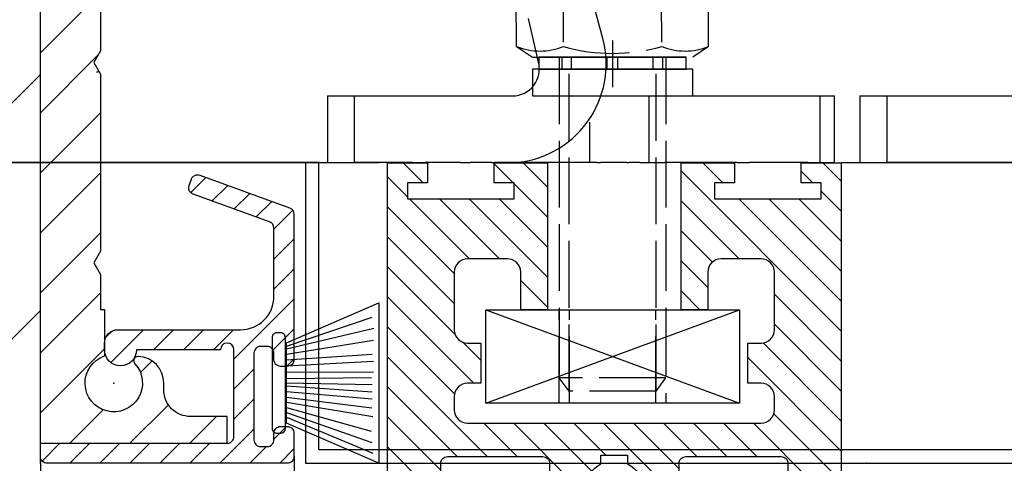
# Model space of a CAD drawing. Units: millimetres. Extents: x -31 to 7209, y -243 to 5248.
# Drawn here: x 4579 to 4652, y 3155 to 3188 of the extents above; entities that cross this region are included whole.
import ezdxf

# ---------------------------------------------------------------- set-up
doc = ezdxf.new("R2010")
doc.units = ezdxf.units.MM
for name, pattern in [('ACAD_ISO10W100', [18, 12, -3, 0, -3]), ('CENTERLINE', [30, 12, -1.5, 3, -1.5, 12]), ('GEN3', [6.25, 5, -1.25])]:
    doc.linetypes.add(name, pattern=pattern)
for name, color, linetype in [('centerline-Mittellinie', 92, 'CENTERLINE'), ('dimension-Bemassung', 5, 'Continuous'), ('fiktive', 1, 'Continuous'), ('hatching-Schraffur', 5, 'Continuous'), ('helpline-Hilfslinie', 2, 'Continuous'), ('helpline-Hilslinie', 1, 'Continuous'), ('hiddenline-hinterliegendelinie', 6, 'GEN3'), ('insert point -Einfügepunkt', 6, 'Continuous'), ('Mittellinien', 30, 'ACAD_ISO10W100'), ('outline-Körperkante', 7, 'Continuous'), ('phantom-fiktive Kanten', 6, 'Continuous')]:
    doc.layers.add(name, color=color, linetype=linetype)
doc.layers.get('helpline-Hilfslinie').off()
doc.styles.get("Standard").update_dxf_attribs({"font": 'ARIAL.TTF'})
doc.dimstyles.new('Detail_m_7_5_Toleranz', dxfattribs={"dimtxt": 5, "dimasz": 6, "dimexe": 1.25, "dimexo": 0.625, "dimgap": 2, "dimtad": 1, "dimdec": 1, "dimtxsty": 'Standard', "dimcen": 2.5, "dimadec": 0, "dimazin": 0, "dimtol": 1, "dimtp": 7.5, "dimtm": 7.5, "dimtfac": 1, "dimtdec": 1, "dimtmove": 0, "dimatfit": 3, "dimfxl": 0, "dimarcsym": 0})
doc.dimstyles.new('Details', dxfattribs={"dimtxt": 5, "dimasz": 6, "dimexe": 1.25, "dimexo": 0.625, "dimgap": 2, "dimtad": 1, "dimdec": 1, "dimtxsty": 'Standard', "dimcen": 2.5, "dimadec": 0, "dimazin": 0, "dimtfac": 1, "dimtdec": 1, "dimtmove": 0, "dimatfit": 3, "dimfxl": 0, "dimarcsym": 0})

# ---------------------------------------------------------------- blocks, each defined once
blk = doc.blocks.new('Seitenriss_Türschuh')
at = {"layer": 'hatching-Schraffur'}
h = blk.add_hatch(dxfattribs=at)
h.set_pattern_fill('LINE', color=256, scale=0.5, angle=45, style=0)
h.set_pattern_definition([(45, (-260.1302, -337.3313), (-1.122532, 1.122532), [])])
edge = h.paths.add_edge_path(flags=16)
edge.add_line((-12.5, 27), (-5.35, 27))
edge.add_arc((-5.35, 27.5), 0.5, 270, 360)
edge.add_line((-4.85, 27.5), (-4.85, 29.5))
edge.add_arc((0, 29.5), 4.85, 126, 180, ccw=False)
edge.add_arc((-2.072, 32.352), 1.325, -54, 126, ccw=False)
edge.add_arc((0, 29.5), 2.2, 126, 242.96431)
edge.add_line((-1, 27.54), (-1, 26.9))
edge.add_line((-1, 26.9), (1, 26.9))
edge.add_line((1, 26.9), (1, 27.54))
edge.add_arc((0, 29.5), 2.2, 297.03569, 414)
edge.add_arc((2.072, 32.352), 1.325, 54, 234, ccw=False)
edge.add_arc((0, 29.5), 4.85, 0, 54, ccw=False)
edge.add_line((4.85, 29.5), (4.85, 27.5))
edge.add_arc((5.35, 27.5), 0.5, 180, 270)
edge.add_line((5.35, 27), (12.5, 27))
edge.add_arc((12.5, 27.5), 0.5, 270, 360)
edge.add_line((13, 27.5), (13, 59))
edge.add_arc((12.5, 59), 0.5, 0, 90)
edge.add_line((12.5, 59.5), (5.35, 59.5))
edge.add_arc((5.35, 59), 0.5, 90, 180)
edge.add_line((4.85, 59), (4.85, 57))
edge.add_arc((0, 57), 4.85, 306, 360, ccw=False)
edge.add_arc((2.072, 54.148), 1.325, 126, 306, ccw=False)
edge.add_arc((0, 57), 2.2, 306, 422.96431)
edge.add_line((1, 58.96), (1, 59.6))
edge.add_line((1, 59.6), (-1, 59.6))
edge.add_line((-1, 59.6), (-1, 58.96))
edge.add_arc((0, 57), 2.2, 117.03569, 234)
edge.add_arc((-2.072, 54.148), 1.325, -126, 54, ccw=False)
edge.add_arc((0, 57), 4.85, 180, 234, ccw=False)
edge.add_line((-4.85, 57), (-4.85, 59))
edge.add_arc((-5.35, 59), 0.5, 360, 450)
edge.add_line((-5.35, 59.5), (-12.5, 59.5))
edge.add_arc((-12.5, 59), 0.5, 90, 180)
edge.add_line((-13, 59), (-13, 27.5))
edge.add_arc((-12.5, 27.5), 0.5, 180, 270)
edge = h.paths.add_edge_path()
edge.add_line((17, 5), (17, 78))
edge.add_line((17, 78), (15, 78))
edge.add_line((15, 78), (15, 76.5))
edge.add_line((15, 76.5), (16, 76.5))
edge.add_line((16, 76.5), (16, 74.5))
edge.add_line((16, 74.5), (15, 74.5))
edge.add_line((15, 74.5), (15, 63.5))
edge.add_arc((14, 63.5), 1, -150, 0, ccw=False)
edge.add_line((13.134, 63), (-13.134, 63))
edge.add_arc((-14, 63.5), 1, 180, 330, ccw=False)
edge.add_line((-15, 63.5), (-15, 74.5))
edge.add_line((-15, 74.5), (-16, 74.5))
edge.add_line((-16, 74.5), (-16, 76.5))
edge.add_line((-16, 76.5), (-15, 76.5))
edge.add_line((-15, 76.5), (-15, 78))
edge.add_line((-15, 78), (-17, 78))
edge.add_line((-17, 78), (-17, 5))
edge.add_line((-17, 5), (-14, 5))
edge.add_line((-14, 5), (-14, 6.5))
edge.add_line((-14, 6.5), (-15.5, 6.5))
edge.add_line((-15.5, 6.5), (-15.5, 7.7))
edge.add_line((-15.5, 7.7), (-7.5, 7.7))
edge.add_line((-7.5, 7.7), (-7.5, 6.5))
edge.add_line((-7.5, 6.5), (-9, 6.5))
edge.add_line((-9, 6.5), (-9, 5))
edge.add_line((-9, 5), (-5, 5))
edge.add_line((-5, 5), (-5, 16))
edge.add_line((-5, 16), (-7, 16))
edge.add_line((-7, 16), (-7, 13.2))
edge.add_arc((-8, 13.2), 1, -90, 0, ccw=False)
edge.add_line((-8, 12.2), (-11, 12.2))
edge.add_arc((-11, 13.2), 1, 180, 270, ccw=False)
edge.add_line((-12, 13.2), (-12, 17.5))
edge.add_arc((-11, 17.5), 1, 90, 180, ccw=False)
edge.add_line((-11, 18.5), (-10, 18.5))
edge.add_line((-10, 18.5), (-10, 21.5))
edge.add_line((-10, 21.5), (-11, 21.5))
edge.add_arc((-11, 22.5), 1, 180, 270, ccw=False)
edge.add_line((-12, 22.5), (-12, 23.5))
edge.add_arc((-11, 23.5), 1, 90, 180, ccw=False)
edge.add_line((-11, 24.5), (11, 24.5))
edge.add_arc((11, 23.5), 1, 0, 90, ccw=False)
edge.add_line((12, 23.5), (12, 22.5))
edge.add_arc((11, 22.5), 1, 270, 360, ccw=False)
edge.add_line((11, 21.5), (10, 21.5))
edge.add_line((10, 21.5), (10, 18.5))
edge.add_line((10, 18.5), (11, 18.5))
edge.add_arc((11, 17.5), 1, 0, 90, ccw=False)
edge.add_line((12, 17.5), (12, 13.2))
edge.add_arc((11, 13.2), 1, -90, 0, ccw=False)
edge.add_line((11, 12.2), (8, 12.2))
edge.add_arc((8, 13.2), 1, 180, 270, ccw=False)
edge.add_line((7, 13.2), (7, 16))
edge.add_line((7, 16), (5, 16))
edge.add_line((5, 16), (5, 5))
edge.add_line((5, 5), (9, 5))
edge.add_line((9, 5), (9, 6.5))
edge.add_line((9, 6.5), (7.5, 6.5))
edge.add_line((7.5, 6.5), (7.5, 7.7))
edge.add_line((7.5, 7.7), (15.5, 7.7))
edge.add_line((15.5, 7.7), (15.5, 6.5))
edge.add_line((15.5, 6.5), (14, 6.5))
edge.add_line((14, 6.5), (14, 5))
edge.add_line((14, 5), (17, 5))
at = {"layer": 'centerline-Mittellinie'}
for p, q in [((-6.397, 57), (6.397, 57)), ((-6.397, 29.5), (6.397, 29.5))]:
    blk.add_line(p, q, dxfattribs=at)
at = {"layer": 'outline-Körperkante'}
for points in [[(17, 5), (17, 78), (15, 78), (15, 76.5), (16, 76.5), (16, 74.5), (15, 74.5), (15, 63.5, -0.767327), (13.134, 63), (-13.134, 63, -0.767327), (-15, 63.5), (-15, 74.5), (-16, 74.5), (-16, 76.5), (-15, 76.5), (-15, 78), (-17, 78), (-17, 5), (-14, 5), (-14, 6.5), (-15.5, 6.5), (-15.5, 7.7), (-7.5, 7.7), (-7.5, 6.5), (-9, 6.5), (-9, 5), (-5, 5), (-5, 16), (-7, 16), (-7, 13.2, -0.414214), (-8, 12.2), (-11, 12.2, -0.414214), (-12, 13.2), (-12, 17.5, -0.414214), (-11, 18.5), (-10, 18.5), (-10, 21.5), (-11, 21.5, -0.414214), (-12, 22.5), (-12, 23.5, -0.414214), (-11, 24.5), (11, 24.5, -0.414214), (12, 23.5), (12, 22.5, -0.414214), (11, 21.5), (10, 21.5), (10, 18.5), (11, 18.5, -0.414214), (12, 17.5), (12, 13.2, -0.414214), (11, 12.2), (8, 12.2, -0.414214), (7, 13.2), (7, 16), (5, 16), (5, 5), (9, 5), (9, 6.5), (7.5, 6.5), (7.5, 7.7), (15.5, 7.7), (15.5, 6.5), (14, 6.5), (14, 5)], [(-12.5, 27), (-5.35, 27, 0.414214), (-4.85, 27.5), (-4.85, 29.5, -0.240079), (-2.851, 33.424, -1), (-1.293, 31.28, 0.559822), (-1, 27.54), (-1, 26.9), (1, 26.9), (1, 27.54, 0.559822), (1.293, 31.28, -1), (2.851, 33.424, -0.240079), (4.85, 29.5), (4.85, 27.5, 0.414214), (5.35, 27), (12.5, 27, 0.414214), (13, 27.5), (13, 59, 0.414214), (12.5, 59.5), (5.35, 59.5, 0.414214), (4.85, 59), (4.85, 57, -0.240079), (2.851, 53.076, -1), (1.293, 55.22, 0.559822), (1, 58.96), (1, 59.6), (-1, 59.6), (-1, 58.96, 0.559822), (-1.293, 55.22, -1), (-2.851, 53.076, -0.240079), (-4.85, 57), (-4.85, 59, 0.414214), (-5.35, 59.5), (-12.5, 59.5, 0.414214), (-13, 59), (-13, 27.5, 0.414214)]]:
    blk.add_lwpolyline(points, format="xyb", close=True, dxfattribs=at)
blk = doc.blocks.new('WD2201_Tel_Seitenriss_Flügel_Nass_Trocken')
at = {"xscale": -1, "rotation": 180}
blk.add_blockref('Seitenriss_Türschuh', (17, 4.509), dxfattribs=at)
blk = doc.blocks.new('Zahnscheibe für M8')
at = {"layer": 'Mittellinien'}
blk.add_line((0, 1.263), (0, -2.252), dxfattribs=at)
at = {"layer": 'outline-Körperkante'}
for p, q in [((-5.5, -0.9), (-5.5, 0)), ((5.5, 0), (-5.5, 0)), ((-5.5, 0), (5.5, 0)), ((-3.789, -0.9), (-3.789, 0)), ((-3.069, -0.9), (-3.069, 0)), ((-0.405, -0.9), (-0.405, 0)), ((-0.405, -0.9), (-0.405, 0)), ((0.387, -0.9), (0.387, 0)), ((3.051, -0.9), (3.051, 0)), ((3.771, -0.9), (3.771, 0)), ((5.5, -0.9), (5.5, 0)), ((-5.5, -0.9), (5.5, -0.9))]:
    blk.add_line(p, q, dxfattribs=at)
blk = doc.blocks.new('Befestigung_M8')
at = {"layer": 'helpline-Hilslinie'}
for p, q in [((-9.5, -16), (9.5, -23)), ((-9.5, -23), (9.5, -16))]:
    blk.add_line(p, q, dxfattribs=at)
blk.add_lwpolyline([(-6, 0), (6, 0), (6, 2), (-6, 2)], close=True, dxfattribs=at)
at = {"layer": 'hiddenline-hinterliegendelinie'}
for p, q in [((-7.212, 7.4), (-6.022, 8.2)), ((-6.022, 8.2), (5.978, 8.2)), ((7.168, 7.4), (5.978, 8.2)), ((-7.19, 3.7), (-7.212, 7.4)), ((7.19, 3.7), (7.177, 7.4)), ((-3.683, 4.02), (-3.683, 7.065)), ((3.683, 4.02), (3.661, 7.08)), ((-7.19, 3.7), (-6, 2.9)), ((7.19, 3.7), (6, 2.9)), ((-6, 2.9), (6, 2.9)), ((-4, 2.9), (-4, -21.1)), ((-3.264, -22.1), (-3.264, 2.9)), ((3.264, -22.1), (3.264, 2.9)), ((4, 2.9), (4, -21.1)), ((-3.264, -22.1), (-4, -21.1)), ((4, -21.1), (-4, -21.1)), ((3.264, -22.1), (4, -21.1)), ((3.264, -22.1), (-3.264, -22.1))]:
    blk.add_line(p, q, dxfattribs=at)
for points in [[(-4, -23, 0), (-4, -16, 0)], [(-3.233, -23, 0), (-3.233, -16, 0)], [(3.233, -23, 0), (3.233, -16, 0)], [(4, -16, 0), (4, -23, 0)]]:
    blk.add_polyline3d(points, dxfattribs=at)
for centre, radius, start, end in [((-5.459, 3.001), 4.735, 68.26561, 111.73436), ((-0.022, -5.473), 13.389, 74.03357, 105.96643), ((5.414, 3.001), 4.735, 68.26564, 111.73439), ((-5.436, 8.099), 4.735, 248.26564, 291.73439), ((0, 16.572), 13.389, 254.03357, 285.96643), ((5.436, 8.099), 4.735, 248.26561, 291.73436)]:
    blk.add_arc(centre, radius, start, end, dxfattribs=at)
at = {"layer": 'outline-Körperkante'}
blk.add_lwpolyline([(-9.5, -16), (9.5, -16), (9.5, -23), (-9.5, -23)], close=True, dxfattribs=at)
blk.add_blockref('Zahnscheibe für M8', (0, 2.9), dxfattribs=at)
blk = doc.blocks.new('*D62')
at = {"layer": 'Defpoints', "color": 0}
for p in [(4484.735, 3254.586), (4587.326, 3254.586), (4544.64, 3154.586)]:
    blk.add_point(p, dxfattribs=at)
at = {"layer": 'dimension-Bemassung', "color": 0, "lineweight": -2}
for p, q in [((4586.701, 3254.586), (4483.485, 3254.586)), ((4484.735, 3160.586), (4484.735, 3248.586)), ((4544.015, 3154.586), (4483.485, 3154.586))]:
    blk.add_line(p, q, dxfattribs=at)
at = {"layer": 'dimension-Bemassung', "color": 0}
for points in [[(4483.735, 3248.586), (4485.735, 3248.586), (4484.735, 3254.586)], [(4483.735, 3160.586), (4485.735, 3160.586), (4484.735, 3154.586)]]:
    blk.add_solid(points, dxfattribs=at)
at = {"layer": 'dimension-Bemassung', "color": 0, "insert": (4480.235, 3204.586), "char_height": 5, "attachment_point": 5, "rotation": 90}
blk.add_mtext('100', dxfattribs=at)
blk = doc.blocks.new('Bürste_oben')
at = {"layer": 'hatching-Schraffur'}
for p, q in [((-2.064, -1.075), (-4.758, -7.549)), ((-1.718, -1.075), (-3.95, -7.472)), ((-1.333, -1.075), (-3.103, -7.433)), ((-0.948, -1.075), (-2.007, -7.549)), ((-0.564, -1.075), (-1.352, -7.472)), ((-0.14, -1.075), (-0.698, -7.491)), ((0.283, -1.075), (-0.16, -7.51)), ((0.5, -1.075), (0.379, -7.491)), ((0.841, -1.075), (0.918, -7.453)), ((1.303, -1.075), (1.341, -7.587)), ((1.784, -1.075), (2.13, -7.587)), ((2.226, -1.075), (2.669, -7.491)), ((2.669, -1.075), (3.708, -7.587)), ((3.054, -1.075), (4.612, -7.626)), ((3.246, -1.075), (5.439, -7.491))]:
    blk.add_line(p, q, dxfattribs=at)
at = {"layer": 'outline-Körperkante'}
blk.add_lwpolyline([(-3.25, -0.35), (-3.25, -0.65, 0.414214), (-2.9, -1), (3.9, -1, 0.414214), (4.25, -0.65), (4.25, -0.35, 0.414214), (3.9, 0), (-2.9, 0, 0.414214)], format="xyb", close=True, dxfattribs=at)
blk.add_lwpolyline([(3.5, -1.075), (6.5, -8), (-5.5, -8), (-2.5, -1.075)], close=True, dxfattribs=at)
blk = doc.blocks.new('SR_WD2201_Kämpferprofil_H100')
at = {"layer": 'hatching-Schraffur'}
h = blk.add_hatch(dxfattribs=at)
h.set_pattern_fill('ANSI31', color=256, style=0)
h.set_pattern_definition([(45, (0, 1.5), (-2.24506, 2.24506), [])])
h.paths.add_polyline_path([(4.5, 29.134), (4, 30), (4.5, 30.866), (4.5, 45), (6.304, 45, -0.377698), (9.28, 42.378, 0.722051), (16.266, 41.007, 1), (14.872, 41.793, -1.74185), (13, 45), (18.461, 45, 0.57735), (19.5, 45), (23.5, 45, 0.412742), (24.317, 44.779), (29.5, 47.771), (29.5, 50), (23.949, 50, 0.816497), (19.051, 50), (12, 50), (12, 51), (4.5, 51), (4.5, 64.134), (4, 65), (4.5, 65.866), (4.5, 79.134), (4, 80), (4.5, 80.866), (4.5, 95.5), (39.324, 95.5, -0.371303), (42.291, 92.944, 0.602726), (48.55, 90.75), (49.5, 90.75), (49.5, 92.5), (47.903, 92.5, -1.772584), (46, 95.65), (58.632, 95.65), (59.259, 90), (66.5, 90), (66.5, 97), (64.2, 97), (64.2, 92.5), (62, 92.5), (61.5, 97), (61.5, 99), (60, 99), (60, 100), (0, 100), (0, 1.5), (14, 1.5), (14, 3.5), (11.25, 3.5, -0.414214), (9.25, 5.5), (9.25, 6, 0.400766), (7.341, 7.999, 0.427899), (7, 7.672, 0.187306), (7.086, 7.452, -3.345629), (4.8, 8.033), (4.8, 11.5), (4.5, 11.5), (4.5, 14.134), (4, 15), (4.5, 15.866)])
at = {"layer": 'insert point -Einfügepunkt'}
for p in [(5.5, 6.001), (0, 1.5), (0, 0)]:
    blk.add_point(p, dxfattribs=at)
at = {"layer": 'outline-Körperkante'}
for p, q in [((0, 1.5), (0, 100)), ((4.5, 45), (4.5, 30.866)), ((4.5, 30.866), (4, 30)), ((4, 30), (4.5, 29.134)), ((4.5, 29.134), (4.5, 15.866)), ((4.5, 15.866), (4, 15)), ((4, 15), (4.5, 14.134)), ((4.5, 14.134), (4.5, 11.5)), ((4.5, 11.5), (4.8, 11.5)), ((4.8, 11.5), (4.8, 8.033)), ((0, 1.5), (14, 1.5))]:
    blk.add_line(p, q, dxfattribs=at)
for points in [[(9.25, 5.5), (9.25, 6, 0.400766), (7.341, 7.999, 0.427899), (7, 7.672, 0.187306), (7.086, 7.452, -3.345629), (4.8, 8.033, -0.167539)], [(14, 1.5), (14, 3.5), (11.25, 3.5, -0.414214), (9.25, 5.5, -1)]]:
    blk.add_lwpolyline(points, format="xyb", dxfattribs=at)
blk = doc.blocks.new('351915_TKP_Wandanschlussprofil')
at = {"layer": 'hatching-Schraffur'}
h = blk.add_hatch(dxfattribs=at)
h.set_pattern_fill('ANSI31', color=256, scale=0.5, style=0)
edge = h.paths.add_edge_path()
edge.add_arc((6, 8.5), 1.2, -180, 0, ccw=False)
edge.add_line((4.8, 8.5), (4.8, 9))
edge.add_arc((5.8, 9), 1, 90, 180, ccw=False)
edge.add_line((5.8, 10), (15, 10))
edge.add_arc((15, 12.5), 2.5, 270, 360)
edge.add_line((17.5, 12.5), (17.5, 17.6))
edge.add_arc((17, 17.6), 0.5, 360, 430.00002)
edge.add_line((17.171, 18.069), (11.439, 20.156))
edge.add_arc((11.61, 20.625), 0.5, 160.00015, 250.00002, ccw=False)
edge.add_line((11.14, 20.796), (11.311, 21.266))
edge.add_arc((11.781, 21.095), 0.5, 70, 160.00015, ccw=False)
edge.add_line((11.952, 21.565), (18.671, 19.12))
edge.add_arc((18.5, 18.65), 0.5, 0, 70, ccw=False)
edge.add_line((19, 18.65), (19, 7.75))
edge.add_arc((18.5, 7.75), 0.5, -90, 0, ccw=False)
edge.add_line((18.5, 7.25), (18, 7.25))
edge.add_arc((18, 7.75), 0.5, 180, 270, ccw=False)
edge.add_line((17.5, 7.75), (17.5, 8.25))
edge.add_arc((17, 8.25), 0.5, 0, 90)
edge.add_line((17, 8.75), (16.5, 8.75))
edge.add_arc((16.5, 8.25), 0.5, 90, 180)
edge.add_line((16, 8.25), (16, 1.75))
edge.add_arc((16.5, 1.75), 0.5, 180, 270)
edge.add_line((16.5, 1.25), (17, 1.25))
edge.add_arc((17, 1.75), 0.5, 270, 360)
edge.add_line((17.5, 1.75), (17.5, 2.25))
edge.add_arc((18, 2.25), 0.5, 89.99999, 180, ccw=False)
edge.add_line((18, 2.75), (18.5, 2.75))
edge.add_arc((18.5, 2.25), 0.5, 0, 90, ccw=False)
edge.add_line((19, 2.25), (19, 0.5))
edge.add_arc((18.5, 0.5), 0.5, -89.99999, 0, ccw=False)
edge.add_line((18.5, 0), (0.5, 0))
edge.add_arc((0.5, 0.5), 0.5, 179.99999, 270, ccw=False)
edge.add_line((0, 0.5), (0, 1.5))
edge.add_line((0, 1.5), (14, 1.5))
edge.add_arc((14, 2), 0.5, 270, 360.00001)
edge.add_line((14.5, 2), (14.5, 8.5))
edge.add_arc((14, 8.5), 0.5, 0, 179.99999)
edge.add_line((13.5, 8.5), (7.2, 8.5))
at = {"layer": 'outline-Körperkante'}
blk.add_lwpolyline([(7.2, 8.5, -1), (4.8, 8.5), (4.8, 9, -0.414214), (5.8, 10), (15, 10, 0.414214), (17.5, 12.5), (17.5, 17.6, 0.315299), (17.171, 18.069), (11.439, 20.156, -0.414213), (11.14, 20.796), (11.311, 21.266, -0.414214), (11.952, 21.565), (18.671, 19.12, -0.315299), (19, 18.65), (19, 7.75, -0.414214), (18.5, 7.25), (18, 7.25, -0.414214), (17.5, 7.75), (17.5, 8.25, 0.414214), (17, 8.75), (16.5, 8.75, 0.414214), (16, 8.25), (16, 1.75, 0.414214), (16.5, 1.25), (17, 1.25, 0.414214), (17.5, 1.75), (17.5, 2.25, -0.414214), (18, 2.75), (18.5, 2.75, -0.414214), (19, 2.25), (19, 0.5, -0.414214), (18.5, 0), (0.5, 0, -0.414214), (0, 0.5), (0, 1.5), (14, 1.5, 0.414214), (14.5, 2), (14.5, 8.5, 1), (13.5, 8.5)], format="xyb", close=True, dxfattribs=at)
blk = doc.blocks.new('407044_WD2201_Kämpferprofil')
at = {"layer": 'insert point -Einfügepunkt'}
blk.add_point((0, 0), dxfattribs=at)
blk = doc.blocks.new('WinDrive2201_LR12_Drive')
at = {"layer": 'outline-Körperkante'}
for p, q in [((-21.994, -21.997), (-21.994, -26.997)), ((-21.994, -21.997), (-19.994, -21.997)), ((-19.994, -21.997), (13.883, -21.997)), ((-19.994, -21.997), (-19.994, -26.997)), ((-21.994, -26.997), (-19.994, -26.997)), ((-18, -26.997), (-20, -26.997)), ((-17, -26.997), (-18, -26.997)), ((-16.844, -26.997), (-17, -26.997)), ((6.382, -26.997), (-16.844, -26.997))]:
    blk.add_line(p, q, dxfattribs=at)
blk = doc.blocks.new('WD2201_SR_Laufwagen_hinten')
at = {"layer": 'outline-Körperkante'}
for p, q in [((20.645, -17.7), (19.9, -14.921)), ((15.815, -19.479), (15.07, -16.215)), ((20.29, -16.377), (20.29, -16.377)), ((0.006, -21.997), (0.006, -26.997)), ((0.006, -21.997), (2.006, -21.997)), ((2.006, -21.997), (13.883, -21.997)), ((2.006, -21.997), (2.006, -26.997)), ((20.54, -21.997), (24.117, -21.997)), ((24.117, -21.997), (36.9, -21.997)), ((24.117, -26.997), (24.117, -21.997)), ((36.9, -21.997), (36.9, -26.997)), ((36.9, -21.997), (38.006, -21.997)), ((38.006, -26.997), (38.006, -21.997)), ((19.645, -23.972), (19.645, -26.997)), ((0.006, -26.997), (2.006, -26.997)), ((4, -26.997), (2, -26.997)), ((5, -26.997), (4, -26.997)), ((5.156, -26.997), (5, -26.997)), ((6.382, -26.997), (5.156, -26.997)), ((6.382, -26.997), (7.322, -26.997)), ((9.986, -26.997), (7.322, -26.997)), ((9.986, -26.997), (10.693, -26.997)), ((12.312, -26.997), (10.693, -26.997)), ((12.312, -26.997), (12.524, -26.997)), ((20.19, -26.997), (12.524, -26.997)), ((14.006, -26.996), (14.006, -26.996)), ((14.006, -26.996), (14.006, -26.996)), ((14.006, -26.996), (14.006, -26.996)), ((14.006, -26.996), (14.006, -26.996)), ((14.006, -26.996), (14.006, -26.996)), ((14.006, -26.997), (14.006, -26.996)), ((14.006, -26.997), (14.006, -26.997)), ((14.006, -26.997), (14.006, -26.997)), ((14.006, -26.997), (14.006, -26.997)), ((14.006, -26.997), (14.006, -26.997)), ((14.006, -26.997), (14.006, -26.997)), ((14.006, -26.997), (14.006, -26.997)), ((14.006, -26.997), (14.006, -26.997)), ((14.006, -26.997), (14.006, -26.997)), ((14.006, -26.997), (14.006, -26.997)), ((14.006, -26.997), (14.006, -26.997)), ((14.006, -26.997), (14.006, -26.997)), ((14.006, -26.997), (14.006, -26.997)), ((20.19, -26.997), (20.472, -26.997)), ((22.406, -26.997), (20.472, -26.997)), ((22.406, -26.997), (22.594, -26.997)), ((23.41, -26.997), (22.594, -26.997)), ((23.41, -26.997), (25.288, -26.997)), ((30.678, -26.997), (25.288, -26.997)), ((30.678, -26.997), (31.618, -26.997)), ((32.844, -26.997), (31.618, -26.997)), ((33, -26.997), (32.844, -26.997)), ((34, -26.997), (33, -26.997)), ((36, -26.997), (34, -26.997)), ((36, -26.997), (36.9, -26.997)), ((36.9, -26.997), (38.006, -26.997))]:
    blk.add_line(p, q, dxfattribs=at)
at = {"layer": 'outline-Körperkante', "color": 1, "linetype": 'Continuous'}
blk.add_arc((13.493, -19.606), 7.401, 273.01969, 14.92508, dxfattribs=at)
at = {"layer": 'outline-Körperkante'}
blk.add_arc((13.883, -19.997), 2, 270, 15, dxfattribs=at)
blk = doc.blocks.new('WD2201_TEL_Seitenriss_Antrieb_H100')
at = {"layer": 'fiktive', "color": 1, "linetype": 'Continuous', "rotation": 90}
blk.add_blockref('Bürste_oben', (17.359, 5.51), dxfattribs=at)
at = {"layer": 'hatching-Schraffur'}
for name in ['SR_WD2201_Kämpferprofil_H100', '351915_TKP_Wandanschlussprofil']:
    blk.add_blockref(name, (0, 0), dxfattribs=at)
at = {"layer": 'helpline-Hilfslinie'}
for name, p in [('407044_WD2201_Kämpferprofil', (61.894, 0)), ('WinDrive2201_LR12_Drive', (83.4, 49.5)), ('WD2201_SR_Laufwagen_hinten', (21.5, 49.5))]:
    blk.add_blockref(name, p, dxfattribs=at)
blk = doc.blocks.new('WD_Seitenriss_Sturz')
at = {"layer": 'hatching-Schraffur'}
h = blk.add_hatch(dxfattribs=at)
h.set_pattern_fill('ANSI35', color=256, scale=100, style=0)
h.set_pattern_definition([(45, (0, 0), (-17.6777, 17.6777), []), (45, (17.678, 0), (-17.6777, 17.6777), [31.25, -6.25, 0, -6.25])])
h.paths.add_polyline_path([(-50.411, 133.414), (-50.411, 0), (0, 0), (0, 108), (216.209, 108), (216.209, 133.414)])
at = {"layer": 'hiddenline-hinterliegendelinie'}
blk.add_line((4.21, 29.29), (4.337, 29.29), dxfattribs=at)
at = {"layer": 'outline-Körperkante'}
for q in [(0, 108), (0, 43.576)]:
    blk.add_line((0, 0), q, dxfattribs=at)
blk = doc.blocks.new('*D119')
at = {"layer": 'Defpoints', "color": 0}
for p in [(4606.232, 3177.083), (4498.34, 3154.586), (4555.026, 3154.586)]:
    blk.add_point(p, dxfattribs=at)
at = {"layer": 'dimension-Bemassung', "color": 0, "lineweight": -2}
for p, q in [((4605.607, 3177.083), (4497.09, 3177.083)), ((4498.34, 3171.083), (4498.34, 3160.586)), ((4554.401, 3154.586), (4497.09, 3154.586)), ((4498.34, 3154.586), (4498.34, 3117.932))]:
    blk.add_line(p, q, dxfattribs=at)
at = {"layer": 'dimension-Bemassung', "color": 0}
for points in [[(4497.34, 3171.083), (4499.34, 3171.083), (4498.34, 3177.083)], [(4497.34, 3160.586), (4499.34, 3160.586), (4498.34, 3154.586)]]:
    blk.add_solid(points, dxfattribs=at)
at = {"layer": 'dimension-Bemassung', "color": 0, "insert": (4493.335, 3133.259), "char_height": 5, "attachment_point": 5, "rotation": 90}
blk.add_mtext('22,5±7,5', dxfattribs=at)
blk = doc.blocks.new('*D158')
at = {"layer": 'Defpoints', "color": 0}
for p in [(4498.34, 3254.586), (4580.232, 3254.586), (4601.738, 3177.089)]:
    blk.add_point(p, dxfattribs=at)
at = {"layer": 'dimension-Bemassung', "color": 0, "lineweight": -2}
for p, q in [((4579.607, 3254.586), (4497.09, 3254.586)), ((4498.34, 3183.089), (4498.34, 3248.586)), ((4601.113, 3177.089), (4497.09, 3177.089))]:
    blk.add_line(p, q, dxfattribs=at)
at = {"layer": 'dimension-Bemassung', "color": 0}
for points in [[(4497.34, 3248.586), (4499.34, 3248.586), (4498.34, 3254.586)], [(4497.34, 3183.089), (4499.34, 3183.089), (4498.34, 3177.089)]]:
    blk.add_solid(points, dxfattribs=at)
at = {"layer": 'dimension-Bemassung', "color": 0, "insert": (4493.346, 3215.838), "char_height": 5, "attachment_point": 5, "rotation": 90}
blk.add_mtext('77,5±7,5', dxfattribs=at)

msp = doc.modelspace()

# ---------------------------------------------------------------- linework, layer by layer
at = {"layer": 'hiddenline-hinterliegendelinie'}
msp.add_line((4580.2318, 3154.5863), (4580.2318, 1059.5862), dxfattribs=at)
at = {"layer": 'outline-Körperkante'}
for p, q in [((4660.2319, 3177.0862), (4640.2316, 3177.0862)), ((4599.2344, 3155.0852), (4599.2344, 1059.6027))]:
    msp.add_line(p, q, dxfattribs=at)
at = {"layer": 'phantom-fiktive Kanten'}
for p, q in [((4600.0881, 3177.0862), (4600.0881, 3154.5862)), ((4601.0881, 3177.0862), (4600.0881, 3177.0862)), ((4601.0881, 3155.5862), (4601.0881, 3177.0862)), ((4660.2319, 3155.5862), (4601.0881, 3155.5862)), ((4600.0881, 3154.5862), (4660.2319, 3154.5862))]:
    msp.add_line(p, q, dxfattribs=at)

# ---------------------------------------------------------------- block references
at = {"layer": 'helpline-Hilfslinie'}
for name in ['WD_Seitenriss_Sturz', 'WD2201_TEL_Seitenriss_Antrieb_H100']:
    msp.add_blockref(name, (4580.2318, 3154.5862), dxfattribs=at)
at = {"layer": 'helpline-Hilslinie'}
for name, p in [('Befestigung_M8', (4623.1029, 3182.083)), ('WD2201_Tel_Seitenriss_Flügel_Nass_Trocken', (4606.2316, 3177.5745))]:
    msp.add_blockref(name, p, dxfattribs=at)

# ---------------------------------------------------------------- dimensions: what is measured, and where the dimension line sits
at = {"layer": 'dimension-Bemassung'}
dim = msp.add_linear_dim(base=(4484.7352, 3254.5862), p1=(4544.6396, 3154.5864), p2=(4587.3265, 3254.5862), angle=90, dimstyle='Details', dxfattribs=at)
dim.commit()
dim.dimension.update_dxf_attribs({"geometry": '*D62', "text_midpoint": (4480.2352, 3204.5863)})
dim = msp.add_linear_dim(base=(4498.3401, 3254.5862), p1=(4601.7376, 3177.0891), p2=(4580.2318, 3254.5862), angle=90, dimstyle='Details', override={"dimgap": 2, "dimtol": 1, "dimlim": 0, "dimtp": 7.5, "dimtm": 7.5}, dxfattribs=at)
dim.commit()
dim.dimension.update_dxf_attribs({"geometry": '*D158', "text_midpoint": (4493.3456, 3215.8377)})
dim = msp.add_linear_dim(base=(4498.3401, 3154.5863), p1=(4606.2316, 3177.083), p2=(4555.0261, 3154.5863), angle=90, dimstyle='Detail_m_7_5_Toleranz', dxfattribs=at)
dim.commit()
dim.dimension.update_dxf_attribs({"geometry": '*D119', "text_midpoint": (4498.3401, 3133.2592), "dimtype": 160})

doc.saveas('drawing.dxf')
